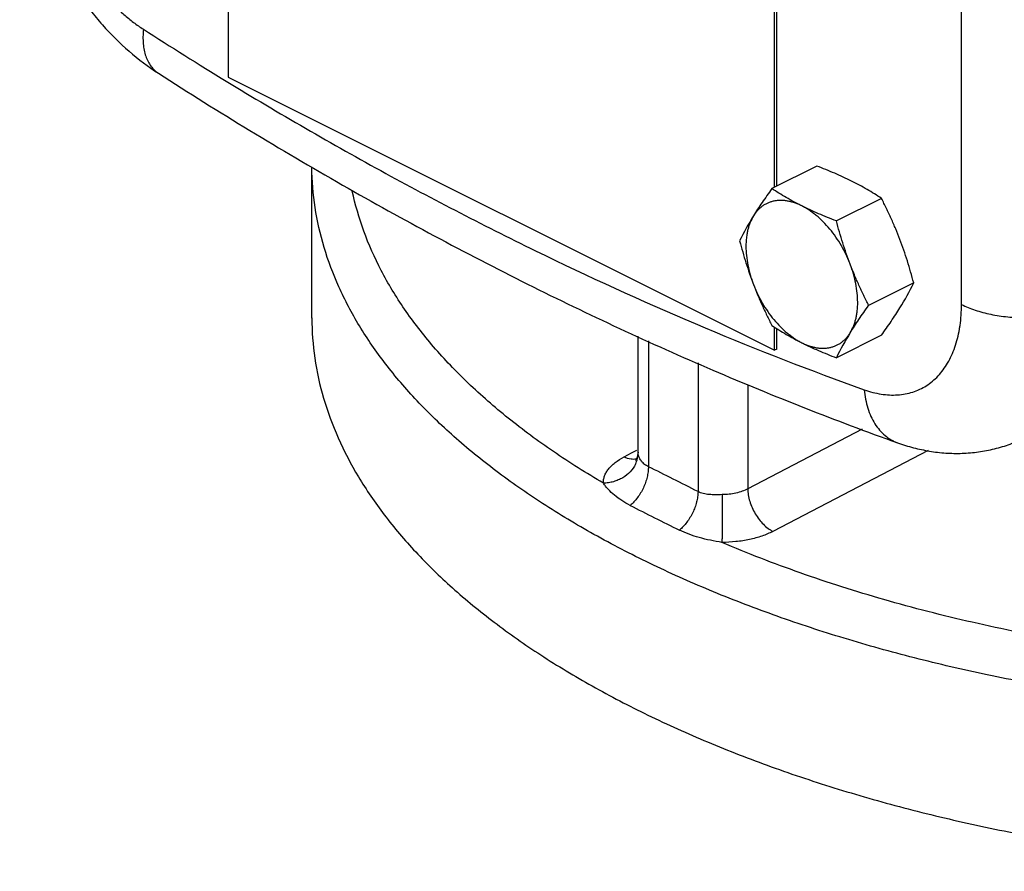
# Model space of a CAD drawing. Units: inches. Extents: x -17.7 to 76.6, y -31.2 to 66.1.
# Drawn here: x 35.4 to 38.9, y 31.8 to 34.9 of the extents above; entities that cross this region are included whole.
import ezdxf

# ---------------------------------------------------------------- set-up
doc = ezdxf.new("R2010")
doc.units = ezdxf.units.IN
doc.header["$LTSCALE"] = 1.87
doc.header["$MEASUREMENT"] = 0
doc.layers.get('0').update_dxf_attribs({"linetype": 'CONTINUOUS'})

msp = doc.modelspace()

# ---------------------------------------------------------------- linework, layer by layer
for p, q in [((36.1051, 36.0723), (36.1051, 34.665)), ((38.7148, 33.8558), (38.7148, 35.3713)), ((38.0496, 34.2731), (38.0496, 35.1001)), ((38.0581, 34.2774), (38.0581, 35.1043)), ((36.1051, 34.665), (38.0496, 33.6928)), ((36.4028, 33.8077), (36.4028, 34.3446)), ((38.2002, 34.3484), (38.0399, 34.2683)), ((38.4299, 34.2336), (38.2696, 34.1535)), ((38.5447, 33.9326), (38.3844, 33.8525)), ((38.0496, 33.6928), (38.0496, 33.7749)), ((38.0581, 33.697), (38.0581, 33.7695)), ((37.5636, 33.3299), (37.5636, 33.743)), ((37.6003, 33.7268), (37.6003, 33.2784)), ((38.4299, 33.7465), (38.2696, 33.6663)), ((38.0581, 33.697), (38.0496, 33.6928)), ((37.777, 33.6485), (37.777, 33.19)), ((37.9538, 33.5701), (37.9538, 33.1999)), ((38.3614, 33.4124), (37.9538, 33.1999)), ((37.5136, 33.3133), (37.5406, 33.3274)), ((37.5406, 33.3274), (37.5597, 33.3374)), ((37.5637, 33.3287), (37.5636, 33.3299)), ((38.5959, 33.3362), (38.0436, 33.0483))]:
    msp.add_line(p, q)
msp.add_lwpolyline([(37.5636, 33.3299), (37.5608, 33.3119), (37.5558, 33.3015), (37.5548, 33.3002)])
for centre, radius, start, end in [((43.7385, 47.1821), 14.677, 237.27059, 238.62924), ((38.8651, 33.6207), 1.0471, 148.2899, 153.8536), ((37.6047, 34.3941), 1.0471, 328.2899, 333.8536), ((39.2095, 33.2049), 1.0471, 148.2899, 153.8536), ((38.2535, 33.8462), 0.4608, 350.2399, 351.9002), ((37.4729, 33.3287), 0.0908, 357.9964, 359.9837), ((37.466, 33.3297), 0.0978, 334.5925, 347.0092), ((37.4701, 33.3288), 0.0935, 346.9582, 357.9722), ((32.419, 22.6961), 11.7827, 63.43342, 63.91297), ((32.4409, 22.7371), 11.7361, 62.95596, 63.43941), ((42.6541, 43.1602), 11.2513, 242.93885, 243.43499), ((42.8795, 43.6132), 11.7573, 243.43991, 243.92028)]:
    msp.add_arc(centre, radius, start, end)
for points, knots in [([(35.3628, 35.5984), (35.3628, 35.5765), (35.3643, 35.5325), (35.3736, 35.4437), (35.3917, 35.3551), (35.4178, 35.2678), (35.4415, 35.2028), (35.4689, 35.139), (35.5, 35.0767), (35.5345, 35.0164), (35.5722, 34.9585), (35.613, 34.9032), (35.6708, 34.8339), (35.7495, 34.7555), (35.82, 34.7021), (35.8566, 34.6787)], [0, 0, 0, 0, 0.060501, 0.121871, 0.246707, 0.310085, 0.373912, 0.438015, 0.502211, 0.566315, 0.630148, 0.693541, 0.756346, 0.879742, 1, 1, 1, 1]), ([(35.668, 34.9536), (35.6784, 34.9418), (35.6996, 34.9192), (35.733, 34.8878), (35.7673, 34.8597), (35.7911, 34.843), (35.8031, 34.8353)], [0, 0, 0, 0, 0.261635, 0.516132, 0.762583, 1, 1, 1, 1]), ([(35.8031, 34.8353), (35.8022, 34.8265), (35.8012, 34.8094), (35.8021, 34.7844), (35.8053, 34.7611), (35.811, 34.7398), (35.819, 34.7206), (35.8292, 34.7038), (35.8417, 34.6896), (35.8515, 34.6819), (35.8566, 34.6787)], [0, 0, 0, 0, 0.152136, 0.295831, 0.430697, 0.557019, 0.675595, 0.787705, 0.895099, 1, 1, 1, 1]), ([(35.8566, 34.6787), (36.0714, 34.5406), (36.5027, 34.2785), (37.1609, 33.9254), (37.8204, 33.6185), (38.2656, 33.443), (38.4876, 33.3636)], [0, 0, 0, 0, 0.259983, 0.513324, 0.75998, 1, 1, 1, 1]), ([(36.0981, 34.6506), (36.2846, 34.5369), (36.6584, 34.3206), (37.227, 34.0273), (37.7952, 33.7699), (38.1778, 33.6207), (38.3686, 33.5526)], [0, 0, 0, 0, 0.259454, 0.51262, 0.75946, 1, 1, 1, 1]), ([(43.0475, 32.9213), (42.9769, 32.8878), (42.8308, 32.8237), (42.6029, 32.7375), (42.3631, 32.6597), (42.1128, 32.5909), (41.8531, 32.5313), (41.5854, 32.4813), (41.3112, 32.4411), (41.0318, 32.4109), (40.7489, 32.391), (40.4638, 32.3813), (40.178, 32.382), (39.8931, 32.3931), (39.6105, 32.4144), (39.3318, 32.446), (39.0584, 32.4875), (38.7917, 32.5389), (38.5332, 32.5997), (38.2842, 32.6698), (38.046, 32.7487), (37.8198, 32.836), (37.6069, 32.9313), (37.4084, 33.0341), (37.2252, 33.1439), (37.0584, 33.26), (36.9087, 33.3819), (36.7771, 33.509), (36.6642, 33.6407), (36.5705, 33.7763), (36.4968, 33.9152), (36.4435, 34.0567), (36.4109, 34.1999), (36.4032, 34.2963), (36.4028, 34.3441)], [0, 0, 0, 0, 0.031099, 0.063425, 0.096866, 0.131321, 0.16668, 0.202818, 0.239601, 0.276889, 0.31454, 0.352405, 0.390335, 0.42818, 0.46579, 0.503018, 0.539721, 0.575761, 0.611004, 0.64533, 0.678622, 0.71078, 0.741716, 0.77136, 0.79966, 0.826588, 0.852142, 0.87635, 0.899279, 0.921033, 0.941765, 0.96167, 0.98099, 1, 1, 1, 1]), ([(38.3233, 34.2951), (38.3136, 34.3), (38.2938, 34.3095), (38.2634, 34.323), (38.2321, 34.336), (38.2109, 34.3443), (38.2002, 34.3484)], [0, 0, 0, 0, 0.242767, 0.490778, 0.743435, 1, 1, 1, 1]), ([(38.4299, 34.2336), (38.4215, 34.2391), (38.4046, 34.2499), (38.3785, 34.2655), (38.3514, 34.2807), (38.3328, 34.2904), (38.3233, 34.2951)], [0, 0, 0, 0, 0.242121, 0.489071, 0.741546, 1, 1, 1, 1]), ([(37.4404, 33.2199), (37.3797, 33.2554), (37.2638, 33.3284), (37.1026, 33.4471), (36.9597, 33.5716), (36.8357, 33.7012), (36.7315, 33.8354), (36.6477, 33.9733), (36.5848, 34.1142), (36.5568, 34.211), (36.5466, 34.2592)], [0, 0, 0, 0, 0.149468, 0.291345, 0.425594, 0.552487, 0.672512, 0.78639, 0.895127, 1, 1, 1, 1]), ([(38.0399, 34.2683), (38.034, 34.26), (38.0223, 34.2436), (38.0053, 34.2191), (37.9893, 34.195), (37.9792, 34.179), (37.9743, 34.1711)], [0, 0, 0, 0, 0.26065, 0.514952, 0.761724, 1, 1, 1, 1]), ([(38.1465, 34.2068), (38.137, 34.2115), (38.1184, 34.2212), (38.0913, 34.2364), (38.0652, 34.252), (38.0482, 34.2628), (38.0399, 34.2683)], [0, 0, 0, 0, 0.258454, 0.510929, 0.757879, 1, 1, 1, 1]), ([(38.1465, 34.2068), (38.1422, 34.2089), (38.1337, 34.2128), (38.1207, 34.2178), (38.1079, 34.2216), (38.0952, 34.2243), (38.0827, 34.226), (38.0705, 34.2265), (38.0586, 34.2258), (38.0471, 34.224), (38.036, 34.2212), (38.0254, 34.2171), (38.0153, 34.212), (38.0057, 34.2059), (37.9968, 34.1986), (37.9885, 34.1904), (37.9809, 34.1812), (37.9764, 34.1746), (37.9743, 34.1711)], [0, 0, 0, 0, 0.073298, 0.144263, 0.212892, 0.279277, 0.343579, 0.406007, 0.466812, 0.526293, 0.5848, 0.642714, 0.700437, 0.758378, 0.816943, 0.876524, 0.937459, 1, 1, 1, 1]), ([(38.2696, 34.1535), (38.2588, 34.1576), (38.2376, 34.1659), (38.2064, 34.1789), (38.176, 34.1924), (38.1562, 34.2019), (38.1465, 34.2068)], [0, 0, 0, 0, 0.256565, 0.509222, 0.757233, 1, 1, 1, 1]), ([(38.3187, 33.9989), (38.3166, 34.0046), (38.312, 34.0159), (38.3019, 34.0382), (38.2876, 34.0653), (38.2681, 34.096), (38.2466, 34.1245), (38.2233, 34.1502), (38.2026, 34.1693), (38.1855, 34.1827), (38.1727, 34.1917), (38.1597, 34.1998), (38.1509, 34.2046), (38.1465, 34.2068)], [0, 0, 0, 0, 0.066385, 0.133071, 0.266459, 0.39874, 0.528551, 0.654598, 0.775738, 0.83419, 0.891105, 0.946403, 1, 1, 1, 1]), ([(38.4955, 34.0872), (38.4907, 34.0998), (38.4808, 34.1247), (38.4647, 34.1616), (38.4478, 34.1979), (38.4359, 34.2218), (38.4299, 34.2336)], [0, 0, 0, 0, 0.251321, 0.501769, 0.751316, 1, 1, 1, 1]), ([(37.9743, 34.1711), (37.9698, 34.1638), (37.964, 34.1521), (37.958, 34.1355), (37.9542, 34.1222), (37.9513, 34.1081), (37.9484, 34.0882), (37.9471, 34.0621), (37.9488, 34.0294), (37.954, 33.9957), (37.9609, 33.9673), (37.968, 33.9445), (37.9721, 33.9332), (37.9743, 33.9275)], [0, 0, 0, 0, 0.101638, 0.155062, 0.210288, 0.267362, 0.326293, 0.44953, 0.579524, 0.715388, 0.855995, 0.927687, 1, 1, 1, 1]), ([(38.3187, 33.9989), (38.3139, 34.0115), (38.3047, 34.0368), (38.292, 34.0753), (38.2803, 34.1142), (38.273, 34.1404), (38.2696, 34.1535)], [0, 0, 0, 0, 0.249261, 0.499123, 0.749418, 1, 1, 1, 1]), ([(37.9251, 34.0821), (37.9286, 34.069), (37.9358, 34.0429), (37.9475, 34.004), (37.9602, 33.9655), (37.9695, 33.9401), (37.9743, 33.9275)], [0, 0, 0, 0, 0.250582, 0.500877, 0.750739, 1, 1, 1, 1]), ([(38.5447, 33.9326), (38.5412, 33.9457), (38.534, 33.9719), (38.5223, 34.0108), (38.5095, 34.0493), (38.5003, 34.0746), (38.4955, 34.0872)], [0, 0, 0, 0, 0.250582, 0.500877, 0.750739, 1, 1, 1, 1]), ([(38.3187, 33.7553), (38.3232, 33.7625), (38.329, 33.7742), (38.335, 33.7908), (38.3388, 33.8042), (38.3417, 33.8183), (38.3446, 33.8381), (38.3459, 33.8643), (38.3442, 33.8969), (38.339, 33.9307), (38.3321, 33.9591), (38.325, 33.9818), (38.3209, 33.9932), (38.3187, 33.9989)], [0, 0, 0, 0, 0.101638, 0.155062, 0.210288, 0.267362, 0.326293, 0.44953, 0.579524, 0.715388, 0.855995, 0.927687, 1, 1, 1, 1]), ([(38.3844, 33.8525), (38.3783, 33.8643), (38.3665, 33.8882), (38.3495, 33.9245), (38.3335, 33.9614), (38.3235, 33.9863), (38.3187, 33.9989)], [0, 0, 0, 0, 0.248684, 0.498231, 0.748679, 1, 1, 1, 1]), ([(37.9743, 33.9275), (37.9791, 33.915), (37.989, 33.89), (38.005, 33.8532), (38.022, 33.8169), (38.0339, 33.793), (38.0399, 33.7811)], [0, 0, 0, 0, 0.251321, 0.501769, 0.751316, 1, 1, 1, 1]), ([(37.9743, 33.9275), (37.9764, 33.9218), (37.981, 33.9105), (37.9911, 33.8882), (38.0054, 33.8611), (38.0249, 33.8304), (38.0464, 33.8019), (38.0697, 33.7762), (38.0904, 33.7571), (38.1075, 33.7437), (38.1203, 33.7346), (38.1333, 33.7266), (38.1421, 33.7218), (38.1465, 33.7196)], [0, 0, 0, 0, 0.066385, 0.133071, 0.266459, 0.39874, 0.528551, 0.654598, 0.775738, 0.83419, 0.891105, 0.946403, 1, 1, 1, 1]), ([(38.7097, 33.7812), (38.7115, 33.7933), (38.714, 33.8182), (38.7148, 33.8431), (38.7148, 33.8558)], [0, 0, 0, 0, 0.491182, 1, 1, 1, 1]), ([(38.7148, 33.8558), (38.7225, 33.852), (38.7385, 33.8448), (38.7638, 33.8354), (38.7908, 33.8274), (38.8193, 33.8207), (38.8489, 33.8154), (38.8899, 33.8103), (38.942, 33.8077), (38.9941, 33.8103), (39.0351, 33.8154), (39.0647, 33.8207), (39.0932, 33.8274), (39.1202, 33.8354), (39.1455, 33.8448), (39.1615, 33.852), (39.1692, 33.8558)], [0, 0, 0, 0, 0.054784, 0.112549, 0.172917, 0.235516, 0.299971, 0.365857, 0.5, 0.634143, 0.700029, 0.764484, 0.827083, 0.887451, 0.945216, 1, 1, 1, 1]), ([(38.3187, 33.7553), (38.3236, 33.7632), (38.3338, 33.7792), (38.3498, 33.8033), (38.3667, 33.8278), (38.3784, 33.8442), (38.3844, 33.8525)], [0, 0, 0, 0, 0.238276, 0.485048, 0.73935, 1, 1, 1, 1]), ([(38.4299, 33.7465), (38.4358, 33.7547), (38.4475, 33.7711), (38.4645, 33.7956), (38.4805, 33.8197), (38.4906, 33.8357), (38.4955, 33.8437)], [0, 0, 0, 0, 0.26065, 0.514952, 0.761724, 1, 1, 1, 1]), ([(36.4028, 33.8078), (36.4028, 33.7599), (36.4099, 33.6634), (36.4416, 33.5199), (36.4941, 33.3781), (36.5671, 33.2389), (36.66, 33.1029), (36.7724, 32.9709), (36.9035, 32.8434), (37.0527, 32.7211), (37.2192, 32.6046), (37.4021, 32.4945), (37.6005, 32.3913), (37.8133, 32.2956), (38.0394, 32.2079), (38.2777, 32.1286), (38.5268, 32.0582), (38.7855, 31.997), (39.0524, 31.9454), (39.3261, 31.9036), (39.6051, 31.8718), (39.888, 31.8502), (40.1733, 31.839), (40.4595, 31.8381), (40.7451, 31.8476), (41.0285, 31.8675), (41.3083, 31.8976), (41.583, 31.9377), (41.8511, 31.9878), (42.1112, 32.0474), (42.362, 32.1163), (42.6022, 32.1941), (42.8304, 32.2804), (42.9768, 32.3446), (43.0475, 32.3781)], [0, 0, 0, 0, 0.019014, 0.038325, 0.058211, 0.078915, 0.100637, 0.12353, 0.147703, 0.173222, 0.200117, 0.228388, 0.258007, 0.288923, 0.321066, 0.354348, 0.388667, 0.42391, 0.459954, 0.496666, 0.533907, 0.571533, 0.609397, 0.647349, 0.685238, 0.722915, 0.76023, 0.79704, 0.833205, 0.86859, 0.90307, 0.936535, 0.968882, 1, 1, 1, 1]), ([(38.0399, 33.7811), (38.0482, 33.7757), (38.0652, 33.7649), (38.0913, 33.7492), (38.1184, 33.734), (38.137, 33.7244), (38.1465, 33.7196)], [0, 0, 0, 0, 0.242121, 0.489071, 0.741546, 1, 1, 1, 1]), ([(38.1465, 33.7196), (38.1508, 33.7175), (38.1593, 33.7135), (38.1723, 33.7086), (38.1851, 33.7048), (38.1978, 33.702), (38.2103, 33.7004), (38.2225, 33.6999), (38.2344, 33.7006), (38.2459, 33.7023), (38.257, 33.7052), (38.2676, 33.7092), (38.2777, 33.7143), (38.2873, 33.7205), (38.2962, 33.7277), (38.3045, 33.736), (38.3121, 33.7452), (38.3166, 33.7518), (38.3187, 33.7553)], [0, 0, 0, 0, 0.073298, 0.144263, 0.212892, 0.279277, 0.343579, 0.406007, 0.466812, 0.526293, 0.5848, 0.642714, 0.700437, 0.758378, 0.816943, 0.876524, 0.937459, 1, 1, 1, 1]), ([(38.3686, 33.5526), (38.3786, 33.549), (38.3986, 33.5428), (38.4287, 33.5365), (38.4582, 33.5334), (38.4869, 33.5335), (38.5146, 33.5369), (38.5411, 33.5435), (38.5662, 33.5534), (38.5899, 33.5663), (38.6118, 33.5824), (38.6319, 33.6013), (38.65, 33.6231), (38.6661, 33.6475), (38.6801, 33.6744), (38.696, 33.7142), (38.7039, 33.7461), (38.7077, 33.768)], [0, 0, 0, 0, 0.06803, 0.133452, 0.196419, 0.257247, 0.316352, 0.374215, 0.431375, 0.488413, 0.54592, 0.604456, 0.664532, 0.726581, 0.790953, 0.857903, 1, 1, 1, 1]), ([(38.1465, 33.7196), (38.1562, 33.7148), (38.176, 33.7053), (38.2064, 33.6917), (38.2376, 33.6787), (38.2588, 33.6704), (38.2696, 33.6663)], [0, 0, 0, 0, 0.242767, 0.490778, 0.743435, 1, 1, 1, 1]), ([(38.3686, 33.5526), (38.3696, 33.5412), (38.3727, 33.519), (38.3807, 33.4871), (38.3917, 33.4578), (38.4058, 33.4314), (38.4226, 33.4084), (38.442, 33.3892), (38.4602, 33.3764), (38.4756, 33.3684), (38.4836, 33.3651), (38.4876, 33.3636)], [0, 0, 0, 0, 0.145412, 0.284738, 0.417413, 0.543574, 0.663763, 0.778904, 0.890366, 0.945306, 1, 1, 1, 1]), ([(38.4876, 33.3636), (38.5061, 33.357), (38.5435, 33.3454), (38.6008, 33.3331), (38.6588, 33.3263), (38.7172, 33.3252), (38.7754, 33.3302), (38.8327, 33.3412), (38.8886, 33.3583), (38.9243, 33.3738), (38.9417, 33.3825)], [0, 0, 0, 0, 0.125913, 0.251079, 0.375967, 0.500749, 0.625536, 0.750292, 0.875004, 1, 1, 1, 1]), ([(37.5646, 33.3215), (37.5645, 33.3221), (37.564, 33.3245), (37.5637, 33.3269), (37.5637, 33.3287)], [0, 0, 0, 0, 0.260903, 1, 1, 1, 1]), ([(37.4404, 33.2199), (37.4402, 33.2242), (37.4407, 33.2329), (37.4441, 33.2458), (37.4501, 33.2585), (37.4584, 33.2707), (37.4691, 33.2825), (37.4868, 33.2979), (37.5024, 33.3075), (37.5136, 33.3133)], [0, 0, 0, 0, 0.102799, 0.208216, 0.318745, 0.436496, 0.562923, 0.698874, 1, 1, 1, 1]), ([(37.5472, 33.3047), (37.5445, 33.3047), (37.5329, 33.3055), (37.5216, 33.3093), (37.5136, 33.3133)], [0, 0, 0, 0, 0.232945, 1, 1, 1, 1]), ([(37.5592, 33.3061), (37.5582, 33.3059), (37.5543, 33.305), (37.5503, 33.3047), (37.5472, 33.3047)], [0, 0, 0, 0, 0.245347, 1, 1, 1, 1]), ([(37.6003, 33.2784), (37.5955, 33.2807), (37.5867, 33.2861), (37.576, 33.2968), (37.5686, 33.3087), (37.5655, 33.3173), (37.5646, 33.3215)], [0, 0, 0, 0, 0.273406, 0.532382, 0.776605, 1, 1, 1, 1]), ([(37.5543, 33.2877), (37.5496, 33.2778), (37.5366, 33.2591), (37.5141, 33.2414), (37.4933, 33.2308), (37.4763, 33.2248), (37.4585, 33.2211), (37.4464, 33.22), (37.4404, 33.2199)], [0, 0, 0, 0, 0.236047, 0.482381, 0.609588, 0.738862, 0.869402, 1, 1, 1, 1]), ([(37.6003, 33.2784), (37.6003, 33.2723), (37.5995, 33.2597), (37.5961, 33.2408), (37.5904, 33.2217), (37.5827, 33.2029), (37.5732, 33.185), (37.562, 33.1683), (37.5494, 33.1534), (37.5402, 33.1446), (37.5354, 33.1406)], [0, 0, 0, 0, 0.116804, 0.240057, 0.367652, 0.497598, 0.627868, 0.756417, 0.881199, 1, 1, 1, 1]), ([(37.5354, 33.1406), (37.5252, 33.1458), (37.5058, 33.157), (37.4796, 33.1762), (37.4608, 33.1939), (37.4482, 33.2087), (37.4428, 33.2162), (37.4404, 33.2199)], [0, 0, 0, 0, 0.274534, 0.534935, 0.778742, 0.892803, 1, 1, 1, 1]), ([(37.777, 33.19), (37.777, 33.1839), (37.776, 33.1714), (37.7724, 33.1526), (37.7665, 33.1336), (37.7586, 33.115), (37.7488, 33.0971), (37.7375, 33.0805), (37.7248, 33.0657), (37.7155, 33.0569), (37.7107, 33.053)], [0, 0, 0, 0, 0.116228, 0.239119, 0.366557, 0.496523, 0.626958, 0.755775, 0.88088, 1, 1, 1, 1]), ([(37.863, 33.179), (37.8551, 33.1789), (37.8396, 33.1785), (37.817, 33.179), (37.7959, 33.1822), (37.7829, 33.1869), (37.777, 33.19)], [0, 0, 0, 0, 0.271537, 0.530895, 0.773795, 1, 1, 1, 1]), ([(37.9538, 33.1999), (37.9476, 33.1965), (37.9339, 33.1905), (37.9118, 33.1841), (37.8879, 33.1801), (37.8714, 33.1791), (37.863, 33.179)], [0, 0, 0, 0, 0.226454, 0.47287, 0.733129, 1, 1, 1, 1]), ([(37.9538, 33.1999), (37.9539, 33.1926), (37.9554, 33.1776), (37.9607, 33.155), (37.9691, 33.1325), (37.9803, 33.1109), (37.9937, 33.0909), (38.009, 33.0734), (38.0256, 33.0589), (38.0375, 33.0513), (38.0436, 33.0483)], [0, 0, 0, 0, 0.118923, 0.245795, 0.377377, 0.510577, 0.642297, 0.769566, 0.88964, 1, 1, 1, 1]), ([(37.863, 33.179), (37.8632, 33.1637), (37.8634, 33.1324), (37.8633, 33.0865), (37.863, 33.0499), (37.8625, 33.0247), (37.8622, 33.0139), (37.862, 33.0091)], [0, 0, 0, 0, 0.269375, 0.553471, 0.809789, 0.915338, 1, 1, 1, 1]), ([(43.012, 33.0976), (42.9256, 33.0553), (42.7452, 32.975), (42.4612, 32.8704), (42.159, 32.7794), (41.8413, 32.7026), (41.5108, 32.6409), (41.1704, 32.5947), (40.8228, 32.5643), (40.4711, 32.5501), (40.1183, 32.5522), (39.7674, 32.5706), (39.4214, 32.6051), (39.0832, 32.6554), (38.7558, 32.7211), (38.4419, 32.8016), (38.1442, 32.8962), (37.9537, 32.9699), (37.862, 33.0091)], [0, 0, 0, 0, 0.054608, 0.111944, 0.171721, 0.233643, 0.297355, 0.362476, 0.428604, 0.49532, 0.562195, 0.628799, 0.694706, 0.759501, 0.822785, 0.884182, 0.943361, 1, 1, 1, 1]), ([(37.862, 33.0091), (37.8348, 33.0134), (37.783, 33.0237), (37.7333, 33.0419), (37.7107, 33.053)], [0, 0, 0, 0, 0.523242, 1, 1, 1, 1]), ([(38.0436, 33.0483), (38.0311, 33.0418), (38.0038, 33.0304), (37.9596, 33.0183), (37.9117, 33.0108), (37.8787, 33.0091), (37.862, 33.0091)], [0, 0, 0, 0, 0.225639, 0.471854, 0.732425, 1, 1, 1, 1])]:
    msp.add_open_spline(points, degree=3, knots=knots)

doc.saveas('drawing.dxf')
